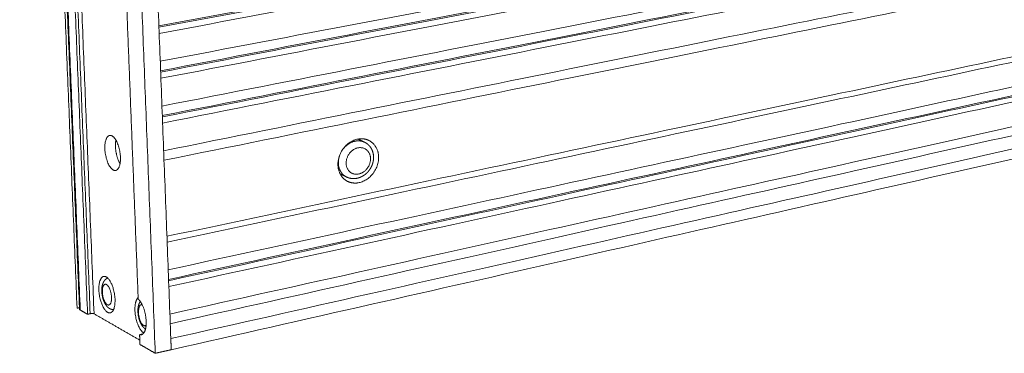
# Model space of a CAD drawing. Units: millimetres. Extents: x -5991 to 0, y 0 to 4236.
# Drawn here: x -2758 to -2341, y 2681 to 2822 of the extents above; entities that cross this region are included whole.
import ezdxf

# ---------------------------------------------------------------- set-up
doc = ezdxf.new("R2010")
doc.units = ezdxf.units.MM
doc.layers.add('Make2D$Visible$Curves', color=7, linetype='Continuous', lineweight=0, true_color=0x000000)

msp = doc.modelspace()

# ---------------------------------------------------------------- linework, layer by layer
at = {"layer": 'Make2D$Visible$Curves'}
for points, weights, degree in [([(-2758.03, 3295.19), (-2745.62, 2991.73), (-2733.71, 2700.19)], [924.689937817, 943.597932713, 962.505927608], 2), ([(-2756.97, 3295.06), (-2744.6, 2991.78), (-2732.71, 2700.41)], [923.925009825, 942.806103488, 961.687197152], 2), ([(-2756.66, 3295.02), (-2744.27, 2991.25), (-2732.36, 2699.42)], [923.695531427, 942.603526323, 961.511521218], 2), ([(-2729.25, 2697.62), (-2741.12, 2990.13), (-2753.48, 3294.64)], [959.216737241, 940.308742346, 921.40074745], 2), ([(-2728.14, 2697.87), (-2739.98, 2990.28), (-2752.31, 3294.69)], [959.529788508, 940.621793612, 921.713798717], 2), ([(-2726.5, 2697.82), (-2738.31, 2990.25), (-2750.61, 3294.68)], [959.460375778, 940.552380882, 921.644385987], 2), ([(-2700.56, 2681.1), (-2712.11, 2979.84), (-2724.14, 3291.11)], [938.563681449, 919.655686554, 900.747691658], 2), ([(-2717.04, 3291.44), (-2705.27, 2983.22), (-2693.97, 2687.31)], [902.625999256, 921.382731334, 940.139463411], 2), ([(-2699.03, 2819.75), (-1850.99, 2977.18), (-1342.58, 3071.56)], [931.650917461, 1242.82387613, 1553.9968348], 2), ([(-1342.6, 3071.22), (-1851, 2976.76), (-2699.01, 2819.19)], [1554.03235871, 1242.85940004, 931.68644137], 2), ([(-1343.98, 3069.37), (-1852.05, 2974.57), (-2698.91, 2816.55)], [1386.58819513, 1109.23809602, 831.887996906], 2), ([(-2698.46, 2804.75), (-1852.22, 2965.62), (-1344.36, 3062.16)], [832.557823695, 1109.90797482, 1387.25812594], 2), ([(-2698.3, 2800.73), (-1851.27, 2962.76), (-1343.2, 3059.95)], [932.861029134, 1244.03398781, 1555.20694648], 2), ([(-1343.22, 3059.61), (-1851.28, 2962.34), (-2698.28, 2800.17)], [1555.24247039, 1244.06951172, 932.896553043], 2), ([(-1344.6, 3057.77), (-1852.33, 2960.16), (-2698.18, 2797.55)], [1387.66726292, 1110.31713924, 832.967015556], 2), ([(-2697.73, 2785.78), (-1852.5, 2951.23), (-1344.98, 3050.57)], [833.637088193, 1110.98714096, 1388.33719373], 2), ([(-2697.58, 2781.75), (-1851.55, 2948.37), (-1343.82, 3048.36)], [934.071140807, 1245.24409948, 1556.41705815], 2), ([(-1343.84, 3048.02), (-1851.56, 2947.94), (-2697.56, 2781.19)], [1556.45258206, 1245.27962339, 934.106664717], 2), ([(-1345.21, 3046.19), (-1852.61, 2945.78), (-2697.46, 2778.6)], [1388.7463307, 1111.39623389, 834.046137084], 2), ([(-2697.01, 2766.86), (-1852.78, 2936.87), (-1345.6, 3039)], [834.716177308, 1112.06621941, 1389.41626151], 2), ([(-2696.86, 2762.82), (-1851.83, 2934), (-1344.44, 3036.79)], [935.281252481, 1246.45421115, 1557.62716982], 2), ([(-1345.49, 3017.08), (-1852.31, 2909.55), (-2695.63, 2730.63)], [1559.69188358, 1248.51892491, 937.345966236], 2), ([(-1346.86, 3015.27), (-1853.35, 2907.43), (-2695.53, 2728.12)], [1391.63484587, 1114.28469715, 836.934548433], 2), ([(-2695.09, 2716.46), (-1853.52, 2898.56), (-1347.24, 3008.12)], [837.604591425, 1114.95468405, 1392.30477668], 2), ([(-2694.93, 2712.38), (-1852.58, 2895.68), (-1346.09, 3005.9)], [938.520553999, 1249.69351267, 1560.86647134], 2), ([(-1346.1, 3005.56), (-1852.59, 2895.26), (-2694.91, 2711.83)], [1560.90199525, 1249.72903658, 938.556077909], 2), ([(-1347.47, 3003.75), (-1853.63, 2893.15), (-2694.81, 2709.35)], [1392.71391365, 1115.36378533, 838.013657], 2), ([(-2694.37, 2697.72), (-1853.8, 2884.31), (-1347.85, 2996.61)], [838.683690336, 1116.0337674, 1393.38384446], 2), ([(-2694.21, 2693.63), (-1852.85, 2881.42), (-1346.7, 2994.39)], [939.730665673, 1250.90362434, 1562.07658302], 2), ([(-1354.22, 2988.86), (-1858.64, 2875.33), (-2693.97, 2687.31)], [1556.89439634, 1248.51692873, 940.139461129], 2), ([(-1347.06, 2987.63), (-1853.02, 2873.05), (-2693.79, 2682.63)], [1562.78790639, 1251.61494772, 940.441989047], 2), ([(-2707.8, 2704.03), (-2711.29, 2793.45), (-2714.83, 2883.97)], [941.909059369, 936.157291292, 930.405523215], 2), ([(-2614.63, 2771.82), (-2613.25, 2771.16), (-2611.86, 2770.49)], [831.086014644, 830.276391804, 829.466768964], 2), ([(-2717.33, 2758.52), (-2715.13, 2758.97), (-2715.33, 2764.22)], [853.740694574, 726.746835139, 944.370167992], 2), ([(-2623.14, 2760.77), (-2622.97, 2755.83), (-2619.04, 2753.9)], [957.046304659, 783.829296795, 826.206924538], 2), ([(-2619.48, 2755.75), (-2620.85, 2756.42), (-2622.23, 2757.09)], [827.077674413, 827.88310995, 828.688545486], 2), ([(-2733.71, 2700.19), (-2733.21, 2700.3), (-2732.71, 2700.41)], [962.505927608, 962.64676004, 962.787592471], 2), ([(-2732.71, 2700.41), (-2732.69, 2700), (-2732.67, 2699.6)], [961.687197152, 961.714098384, 961.740999616], 2), ([(-2723.78, 2703.59), (-2722.12, 2697.68), (-2719.62, 2698.23)], [956.747761667, 717.483919649, 883.489136568], 2), ([(-2732.67, 2699.6), (-2732.52, 2699.51), (-2732.36, 2699.42)], [961.740999616, 961.626260417, 961.511521218], 2), ([(-2729.25, 2697.62), (-2730.81, 2698.52), (-2732.36, 2699.42)], [959.216737241, 960.36412923, 961.511521218], 2), ([(-2728.14, 2697.87), (-2728.69, 2697.75), (-2729.25, 2697.62)], [959.529788508, 959.373262875, 959.216737241], 2), ([(-2726.5, 2697.82), (-2727.02, 2698.11), (-2728.14, 2697.87)], [959.460375778, 678.711380868, 959.529788508], 2), ([(-2707.12, 2686.68), (-2716.88, 2692.29), (-2726.5, 2697.82)], [945.433836911, 952.447106344, 959.460375778], 2), ([(-2706.08, 2689.23), (-2706.64, 2689.1), (-2707.21, 2688.97)], [808.454709787, 808.320545057, 808.186380327], 2), ([(-2707.12, 2686.68), (-2707.16, 2687.83), (-2707.21, 2688.97)], [943.033718308, 942.959259077, 942.884799846], 2), ([(-2707.21, 2688.97), (-2706.82, 2688.85), (-2706.46, 2688.93)], [942.884799846, 918.340966905, 905.95321279], 2), ([(-2706.46, 2688.93), (-2705.31, 2689.19), (-2704.76, 2691.17)], [905.95321279, 868.846786217, 940.810687958], 2), ([(-2706.07, 2689.02), (-2706.26, 2688.98), (-2706.46, 2688.93)], [806.280067738, 806.234450626, 806.188833514], 2), ([(-2705.49, 2689.61), (-2705.49, 2689.67), (-2705.49, 2689.73)], [943.904773433, 943.900822334, 943.896871234], 2), ([(-2705.49, 2689.73), (-2705.47, 2689.72), (-2705.45, 2689.7), (-2705.43, 2689.69)], [943.896871234, 943.879971218, 943.862167139, 943.84358709], 3), ([(-2707.05, 2684.84), (-2707.08, 2685.76), (-2707.12, 2686.68)], [943.153249403, 943.093483856, 943.033718308], 2), ([(-2700.56, 2681.1), (-2703.81, 2682.97), (-2707.05, 2684.84)], [938.563681449, 940.858465426, 943.153249403], 2), ([(-2693.97, 2687.31), (-2693.97, 2687.31), (-2693.97, 2687.31)], [940.139461129, 940.139458486, 940.139455843], 2), ([(-2693.79, 2682.63), (-2693.88, 2684.97), (-2693.97, 2687.31)], [940.441989047, 940.290725088, 940.139461129], 2), ([(-2693.79, 2682.63), (-2697.18, 2681.87), (-2700.56, 2681.1)], [940.441989047, 939.502835248, 938.563681449], 2)]:
    msp.add_rational_spline(points, weights, degree=degree, dxfattribs=at)
for points, weights, degree, knots in [([(-2719.91, 2773.35), (-2722.13, 2772.91), (-2721.92, 2767.64), (-2721.63, 2760.42), (-2718.35, 2758.7), (-2717.82, 2758.43), (-2717.33, 2758.52)], [855.665247176, 728.654600353, 949.112721545, 671.455616806, 947.210363042, 887.96275144, 853.740694574], 2, [5.88182, 5.88182, 5.88182, 9.738937, 9.738937, 14.608406, 14.608406, 15.642071, 15.642071, 15.642071]), ([(-2715.33, 2764.22), (-2715.62, 2771.48), (-2718.92, 2773.18), (-2719.44, 2773.44), (-2719.91, 2773.35)], [944.370167992, 667.438974447, 946.272526495, 889.000862315, 855.665247176], 2, [0, 0, 0, 4.869469, 4.869469, 5.88182, 5.88182, 5.88182]), ([(-2717.25, 2771.38), (-2717.49, 2770.11), (-2717.42, 2768.54), (-2717.26, 2764.33), (-2715.51, 2761.39)], [837.278377766, 871.768556676, 950.36492661, 765.655910225, 825.535231358], 2, [8.365631, 8.365631, 8.365631, 9.738937, 9.738937, 12.974036, 12.974036, 12.974036]), ([(-2610.07, 2771.27), (-2612.25, 2772.3), (-2614.8, 2771.78), (-2623.44, 2770.01), (-2623.14, 2760.77)], [829.015680394, 855.206823144, 958.945658952, 676.306092849, 957.046304659], 2, [-8.618604, -8.618604, -8.618604, -6.283185, -6.283185, 0, 0, 0]), ([(-2611.86, 2770.49), (-2613.72, 2771.38), (-2615.88, 2770.94), (-2619.06, 2770.28), (-2621.16, 2767.35)], [829.474515583, 855.689541167, 959.801694637, 812.874595496, 818.27613282], 2, [2.366154, 2.366154, 2.366154, 3.769816, 3.769816, 5.729617, 5.729617, 5.729617]), ([(-2619.04, 2753.9), (-2616.81, 2752.81), (-2614.2, 2753.36), (-2605.6, 2755.17), (-2605.9, 2764.35), (-2606.06, 2769.36), (-2610.07, 2771.27)], [826.206924538, 852.303188152, 960.155770626, 680.703541791, 962.055124919, 784.742467711, 829.015680394], 2, [-21.244157, -21.244157, -21.244157, -18.849556, -18.849556, -12.566371, -12.566371, -8.618604, -8.618604, -8.618604]), ([(-2609.33, 2763.63), (-2609.51, 2769.15), (-2614.68, 2768.09), (-2619.86, 2767.02), (-2619.68, 2761.48), (-2619.49, 2755.95), (-2614.32, 2757.03), (-2609.15, 2758.11), (-2609.33, 2763.63)], [961.053710184, 679.310892104, 959.188030604, 677.185829641, 958.048418027, 677.699236543, 959.914097608, 679.824299006, 961.053710184], 2, [0, 0, 0, 3.769816, 3.769816, 7.539632, 7.539632, 11.309448, 11.309448, 15.079264, 15.079264, 15.079264]), ([(-2611.86, 2770.49), (-2611.37, 2770.26), (-2610.92, 2769.97), (-2610.5, 2769.62), (-2609.7, 2768.95), (-2609.08, 2768.11), (-2608.66, 2767.14), (-2608.28, 2766.26), (-2608.07, 2765.31), (-2608.04, 2764.32)], [961.041610494, 961.153795642, 961.259503782, 961.357519435, 961.545994144, 961.702252657, 961.818454644, 961.923209732, 961.993254628, 962.023823907], 3, [0, 0, 0, 0, 0.72844, 0.72844, 0.72844, 2.132126, 2.132126, 2.132126, 3.396047, 3.396047, 3.396047, 3.396047]), ([(-2622.47, 2764.79), (-2623.02, 2763.19), (-2622.96, 2761.58), (-2622.83, 2757.39), (-2619.48, 2755.75)], [848.311956075, 883.160960294, 958.187243487, 784.52731352, 827.077262039], 2, [6.533137, 6.533137, 6.533137, 7.539632, 7.539632, 9.875365, 9.875365, 9.875365]), ([(-2608.04, 2764.32), (-2608.01, 2763.36), (-2608.15, 2762.37), (-2608.44, 2761.42), (-2608.76, 2760.4), (-2609.27, 2759.42), (-2609.92, 2758.56), (-2610.58, 2757.69), (-2611.38, 2756.94), (-2612.28, 2756.36), (-2613.13, 2755.82), (-2614.05, 2755.43), (-2615.01, 2755.23), (-2615.99, 2755.02), (-2616.98, 2755.02), (-2617.93, 2755.22), (-2618.47, 2755.33), (-2618.99, 2755.51), (-2619.48, 2755.75)], [962.023823907, 962.053861504, 962.045228465, 961.99681769, 961.944700734, 961.847252075, 961.709825468, 961.571417934, 961.394885971, 961.192530709, 961.002249864, 960.79220312, 960.575458921, 960.353818546, 960.129287596, 959.913858949, 959.792352373, 959.674993232, 959.563311948], 3, [0, 0, 0, 0, 1.241086, 1.241086, 1.241086, 2.577828, 2.577828, 2.577828, 3.924654, 3.924654, 3.924654, 5.190927, 5.190927, 5.190927, 6.486117, 6.486117, 6.486117, 7.215634, 7.215634, 7.215634, 7.215634]), ([(-2722.46, 2713.66), (-2722.82, 2713.58), (-2723.12, 2713.31), (-2725.84, 2710.94), (-2723.78, 2703.59)], [882.355802875, 912.293264729, 955.291131085, 677.165532424, 956.747761667], 2, [14.535404, 14.535404, 14.535404, 15.315264, 15.315264, 20.420352, 20.420352, 20.420352]), ([(-2718.25, 2699.59), (-2718.44, 2699.59), (-2718.63, 2699.61), (-2719.22, 2699.71), (-2719.6, 2699.85), (-2719.95, 2700.05), (-2720.12, 2700.15), (-2720.28, 2700.26), (-2720.43, 2700.37), (-2720.89, 2700.73), (-2721.27, 2701.19), (-2721.9, 2702.15), (-2722.16, 2702.67), (-2722.38, 2703.24), (-2722.64, 2703.89), (-2722.84, 2704.59), (-2723.12, 2705.99), (-2723.2, 2706.67), (-2723.23, 2707.33), (-2723.26, 2708.14), (-2723.21, 2708.91), (-2722.95, 2710.22), (-2722.76, 2710.8), (-2722.47, 2711.32), (-2722.46, 2711.33), (-2722.46, 2711.33), (-2722.46, 2711.34), (-2722.25, 2711.7), (-2722, 2712.04), (-2721.4, 2712.59), (-2721.08, 2712.81), (-2720.72, 2712.97)], [954.749494355, 954.769942903, 954.792106714, 954.872973521, 954.940451481, 955.021095227, 955.060613408, 955.102871704, 955.147061989, 955.280294164, 955.434525105, 955.702682784, 955.821621852, 955.9189349, 956.031330422, 956.112000909, 956.192282519, 956.196870433, 956.169916145, 956.137064324, 956.057782988, 955.86803878, 955.763555677, 955.672149311, 955.671018312, 955.66988889, 955.668761107, 955.605145024, 955.547910954, 955.455903964, 955.420510746, 955.385794549], 3, [0.3201, 0.3201, 0.3201, 0.3201, 0.5795, 0.5795, 1.167471, 1.167471, 1.167471, 1.455747, 1.455747, 1.455747, 2.329661, 2.329661, 3.136193, 3.136193, 3.136193, 4.063224, 4.063224, 4.915321, 4.915321, 4.915321, 5.956712, 5.956712, 6.825961, 6.825961, 6.825961, 6.836664, 6.836664, 6.836664, 7.440863, 7.440863, 7.97483, 7.97483, 7.97483, 7.97483]), ([(-2719.62, 2698.23), (-2719.27, 2698.31), (-2718.97, 2698.56), (-2716.23, 2700.91), (-2718.31, 2708.31), (-2719.97, 2714.19), (-2722.46, 2713.66)], [883.489136568, 912.35453644, 953.473294566, 672.534736641, 952.016663984, 716.317795768, 882.355802875], 2, [4.348892, 4.348892, 4.348892, 5.105088, 5.105088, 10.210176, 10.210176, 14.535404, 14.535404, 14.535404]), ([(-2719.1, 2704.84), (-2718.93, 2700.57), (-2720.88, 2701.68), (-2722.82, 2702.78), (-2722.99, 2707.04), (-2723.16, 2711.31), (-2721.22, 2710.21), (-2719.27, 2709.12), (-2719.1, 2704.84)], [952.96709604, 674.047371434, 954.66205115, 676.048648785, 955.797329611, 675.652897631, 954.102374501, 673.651620281, 952.96709604], 2, [0, 0, 0, 2.9059, 2.9059, 5.8118, 5.8118, 8.717699, 8.717699, 11.623599, 11.623599, 11.623599]), ([(-2707.82, 2704.68), (-2709.33, 2703.34), (-2709.17, 2699.22), (-2708.88, 2691.89), (-2705.49, 2689.73)], [821.666662158, 774.573143429, 945.815019312, 679.345602101, 943.896871234], 2, [8.768613, 8.768613, 8.768613, 11.979137, 11.979137, 16.987863, 16.987863, 16.987863]), ([(-2704.71, 2691.37), (-2704.84, 2691.45), (-2704.96, 2691.53), (-2705.07, 2691.62), (-2705.53, 2691.98), (-2705.92, 2692.44), (-2706.55, 2693.42), (-2706.82, 2693.94), (-2707.04, 2694.51), (-2707.31, 2695.18), (-2707.51, 2695.89), (-2707.8, 2697.31), (-2707.88, 2697.99), (-2707.91, 2698.67), (-2707.94, 2699.36), (-2707.9, 2700.02), (-2707.69, 2701.37), (-2707.48, 2702.06), (-2707.14, 2702.67), (-2707.13, 2702.69), (-2707.13, 2702.7), (-2707.12, 2702.72), (-2707.05, 2702.83), (-2706.98, 2702.95), (-2706.9, 2703.06)], [944.001096229, 944.03192074, 944.064085948, 944.097251714, 944.231152453, 944.384767627, 944.653005055, 944.772254255, 944.869839268, 944.982599592, 945.063574283, 945.14449051, 945.149375151, 945.122794023, 945.095471281, 945.035355091, 944.862729186, 944.741373479, 944.636159983, 944.633667786, 944.631182676, 944.628705296, 944.608768038, 944.589451176, 944.570804072], 3, [1.258048, 1.258048, 1.258048, 1.258048, 1.472306, 1.472306, 1.472306, 2.341808, 2.341808, 3.149266, 3.149266, 3.149266, 4.078152, 4.078152, 4.9323, 4.9323, 4.9323, 5.816809, 5.816809, 6.826023, 6.826023, 6.826023, 6.849761, 6.849761, 6.849761, 7.040887, 7.040887, 7.040887, 7.040887]), ([(-2704.76, 2691.17), (-2703.94, 2694.16), (-2704.92, 2698.32), (-2705.9, 2702.47), (-2707.8, 2704.03)], [940.810687958, 827.093237791, 940.255369308, 827.71732712, 941.909059369], 2, [0, 0, 0, 3.242176, 3.242176, 6.484352, 6.484352, 6.484352]), ([(-2704.46, 2693), (-2704.93, 2692.6), (-2705.51, 2692.93), (-2707.5, 2694.06), (-2707.67, 2698.37), (-2707.82, 2702.19), (-2706.08, 2701.66)], [813.999204315, 840.856428928, 943.608841661, 668.232849401, 944.744120122, 690.781584408, 901.23179846], 2, [1.82943, 1.82943, 1.82943, 2.9059, 2.9059, 5.8118, 5.8118, 8.476917, 8.476917, 8.476917]), ([(-2705.76, 2689.31), (-2705.77, 2689.31), (-2705.77, 2689.31), (-2705.81, 2689.3), (-2705.84, 2689.29), (-2705.9, 2689.27), (-2705.94, 2689.26), (-2705.99, 2689.25), (-2706.01, 2689.24), (-2706.04, 2689.24), (-2706.04, 2689.23), (-2706.06, 2689.23), (-2706.06, 2689.23), (-2706.07, 2689.23), (-2706.08, 2689.23), (-2706.08, 2689.23)], [943.313621211, 943.310944308, 943.308283953, 943.292114685, 943.279049453, 943.253936628, 943.241905522, 943.224713748, 943.219128932, 943.210977088, 943.208297767, 943.204336543, 943.203025725, 943.200423786, 943.199132466, 943.197851112], 3, [0.6316339, 0.6316339, 0.6316339, 0.6316339, 0.6412531, 0.6412531, 0.6904723, 0.6904723, 0.7396922, 0.7396922, 0.764298, 0.764298, 0.7766005, 0.7766005, 0.7827515, 0.7827515, 0.7889028, 0.7889028, 0.7889028, 0.7889028])]:
    msp.add_rational_spline(points, weights, degree=degree, knots=knots, dxfattribs=at)

doc.saveas('drawing.dxf')
